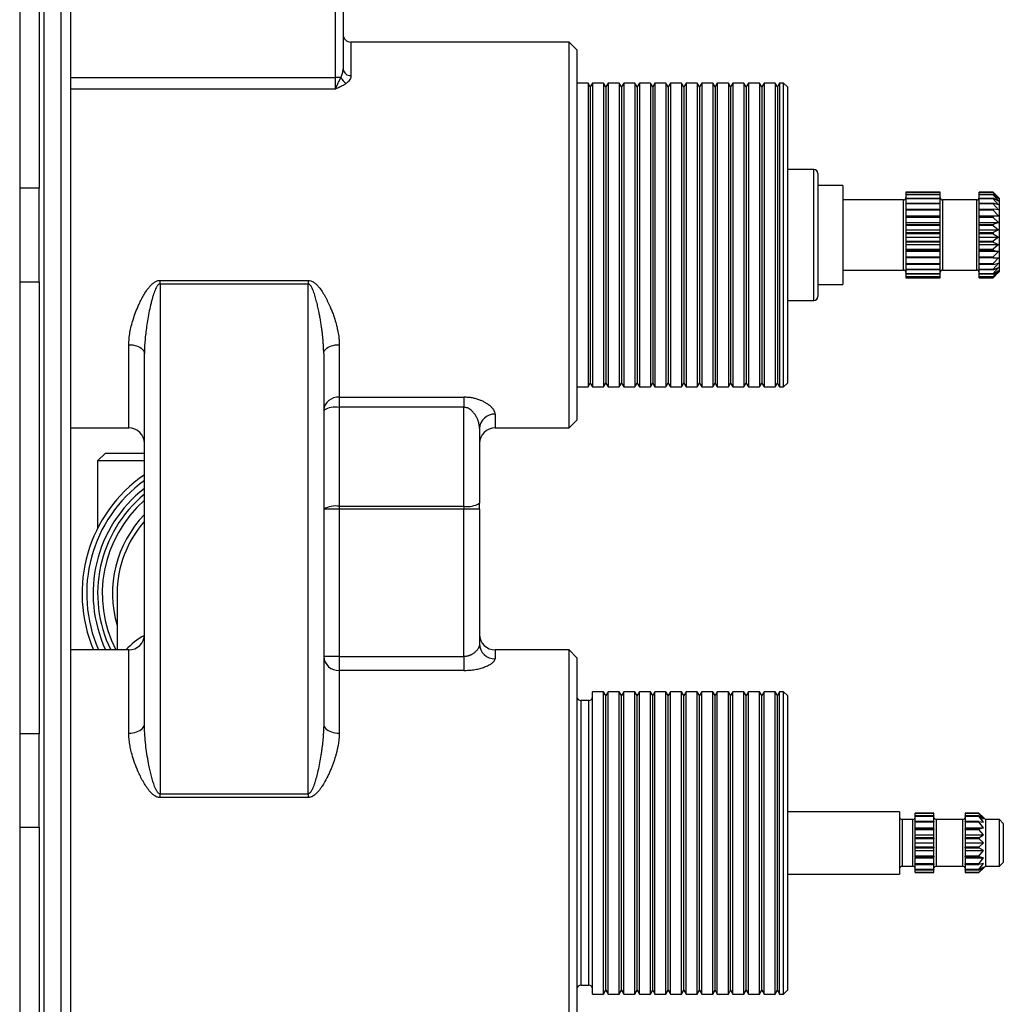
# Model space of a CAD drawing. Extents: x 4 to 555, y -82 to 652.
# Drawn here: x 428 to 554, y 310 to 436 of the extents above; entities that cross this region are included whole.
import ezdxf

# ---------------------------------------------------------------- set-up
doc = ezdxf.new("R2010")
doc.units = 0
doc.header["$LTSCALE"] = 10
doc.layers.get('0').update_dxf_attribs({"color": 2, "linetype": 'CONTINUOUS'})

msp = doc.modelspace()

# ---------------------------------------------------------------- linework, layer by layer
at = {"color": 2, "linetype": 'Continuous', "lineweight": 25}
for p, q in [((431.37, 550.12), (431.37, 266.8)), ((433.62, 266.71), (433.62, 550.21)), ((434.79, 474.83), (434.79, 420.1)), ((428.29, 472.46), (428.29, 414.46)), ((430.79, 472.46), (430.79, 414.46)), ((469.79, 445.64), (469.79, 429.74)), ((468.79, 428.69), (468.79, 444.37)), ((498.79, 433.21), (470.79, 433.21)), ((470.79, 433.21), (470.79, 428.92)), ((499.79, 432.21), (498.79, 433.21)), ((498.79, 383.71), (498.79, 433.21)), ((499.79, 432.21), (499.79, 384.71)), ((434.79, 428.69), (468.79, 428.69)), ((468.79, 427.18), (468.79, 428.69)), ((469.49, 428.69), (468.79, 428.69)), ((468.79, 427.18), (434.79, 427.18)), ((501.21, 427.96), (499.79, 427.96)), ((501.5, 427.46), (501.21, 427.96)), ((501.21, 427.96), (501.21, 388.96)), ((501.79, 427.96), (501.5, 427.46)), ((501.5, 427.46), (501.5, 389.46)), ((503.21, 427.96), (501.79, 427.96)), ((501.79, 427.96), (501.79, 388.96)), ((503.5, 427.46), (503.21, 427.96)), ((503.21, 427.96), (503.21, 388.96)), ((503.79, 427.96), (503.5, 427.46)), ((503.5, 427.46), (503.5, 389.46)), ((505.21, 427.96), (503.79, 427.96)), ((503.79, 427.96), (503.79, 388.96)), ((505.5, 427.46), (505.21, 427.96)), ((505.21, 427.96), (505.21, 388.96)), ((505.79, 427.96), (505.5, 427.46)), ((505.5, 427.46), (505.5, 389.46)), ((507.21, 427.96), (505.79, 427.96)), ((505.79, 427.96), (505.79, 388.96)), ((507.5, 427.46), (507.21, 427.96)), ((507.21, 427.96), (507.21, 388.96)), ((507.79, 427.96), (507.5, 427.46)), ((507.5, 427.46), (507.5, 389.46)), ((509.21, 427.96), (507.79, 427.96)), ((507.79, 427.96), (507.79, 388.96)), ((509.5, 427.46), (509.21, 427.96)), ((509.21, 427.96), (509.21, 388.96)), ((509.79, 427.96), (509.5, 427.46)), ((509.5, 427.46), (509.5, 389.46)), ((511.21, 427.96), (509.79, 427.96)), ((509.79, 427.96), (509.79, 388.96)), ((511.5, 427.46), (511.21, 427.96)), ((511.21, 427.96), (511.21, 388.96)), ((511.79, 427.96), (511.5, 427.46)), ((511.5, 427.46), (511.5, 389.46)), ((513.21, 427.96), (511.79, 427.96)), ((511.79, 427.96), (511.79, 388.96)), ((513.5, 427.46), (513.21, 427.96)), ((513.21, 427.96), (513.21, 388.96)), ((513.79, 427.96), (513.5, 427.46)), ((513.5, 427.46), (513.5, 389.46)), ((515.21, 427.96), (513.79, 427.96)), ((513.79, 427.96), (513.79, 388.96)), ((515.5, 427.46), (515.21, 427.96)), ((515.21, 427.96), (515.21, 388.96)), ((515.79, 427.96), (515.5, 427.46)), ((515.5, 427.46), (515.5, 389.46)), ((517.21, 427.96), (515.79, 427.96)), ((515.79, 427.96), (515.79, 388.96)), ((517.5, 427.46), (517.21, 427.96)), ((517.21, 427.96), (517.21, 388.96)), ((517.79, 427.96), (517.5, 427.46)), ((517.5, 427.46), (517.5, 389.46)), ((519.21, 427.96), (517.79, 427.96)), ((517.79, 427.96), (517.79, 388.96)), ((519.5, 427.46), (519.21, 427.96)), ((519.21, 427.96), (519.21, 388.96)), ((519.79, 427.96), (519.5, 427.46)), ((519.5, 427.46), (519.5, 389.46)), ((521.21, 427.96), (519.79, 427.96)), ((519.79, 427.96), (519.79, 388.96)), ((521.5, 427.46), (521.21, 427.96)), ((521.21, 427.96), (521.21, 388.96)), ((521.79, 427.96), (521.5, 427.46)), ((521.5, 427.46), (521.5, 389.46)), ((523.21, 427.96), (521.79, 427.96)), ((521.79, 427.96), (521.79, 388.96)), ((523.5, 427.46), (523.21, 427.96)), ((523.21, 427.96), (523.21, 388.96)), ((523.79, 427.96), (523.5, 427.46)), ((523.5, 427.46), (523.5, 389.46)), ((525.21, 427.96), (523.79, 427.96)), ((523.79, 427.96), (523.79, 388.96)), ((525.5, 427.46), (525.21, 427.96)), ((525.21, 427.96), (525.21, 388.96)), ((525.79, 427.96), (525.5, 427.46)), ((525.5, 427.46), (525.5, 389.46)), ((526.29, 427.96), (525.79, 427.96)), ((525.79, 427.96), (525.79, 388.96)), ((526.79, 427.46), (526.29, 427.96)), ((526.29, 408.46), (526.29, 427.96)), ((526.79, 427.46), (526.79, 408.46)), ((434.79, 420.1), (434.79, 396.83)), ((530.19, 416.86), (526.79, 416.86)), ((530.19, 400.06), (530.19, 416.86)), ((530.69, 416.36), (530.69, 400.56)), ((430.79, 414.46), (428.29, 414.46)), ((428.29, 414.46), (428.29, 402.46)), ((430.79, 402.46), (430.79, 414.46)), ((533.89, 414.81), (530.69, 414.81)), ((533.89, 414.81), (533.89, 414.42)), ((533.89, 414.42), (533.89, 402.11)), ((546.39, 413.96), (541.99, 413.96)), ((541.99, 413.96), (541.99, 413.91)), ((541.99, 413.91), (546.39, 413.91)), ((541.99, 413.91), (541.99, 413.88)), ((546.39, 413.88), (541.99, 413.88)), ((541.99, 413.88), (541.99, 413.65)), ((541.99, 413.65), (546.39, 413.65)), ((541.99, 413.65), (541.99, 413.6)), ((546.39, 413.6), (541.99, 413.6)), ((541.99, 413.6), (541.99, 413.19)), ((541.99, 413.19), (546.39, 413.19)), ((541.99, 413.19), (541.99, 413.12)), ((546.39, 413.91), (546.39, 413.96)), ((546.39, 413.88), (546.39, 413.91)), ((546.39, 413.65), (546.39, 413.88)), ((546.39, 413.6), (546.39, 413.65)), ((546.39, 413.19), (546.39, 413.6)), ((546.39, 413.12), (546.39, 413.19)), ((553.19, 413.96), (551.39, 413.96)), ((551.39, 413.91), (551.39, 413.96)), ((551.39, 413.91), (553.19, 413.91)), ((551.39, 413.88), (551.39, 413.91)), ((553.19, 413.88), (551.39, 413.88)), ((551.39, 413.65), (551.39, 413.88)), ((551.39, 413.65), (553.19, 413.65)), ((551.39, 413.6), (551.39, 413.65)), ((553.19, 413.6), (551.39, 413.6)), ((551.39, 413.19), (551.39, 413.6)), ((551.39, 413.19), (553.19, 413.19)), ((551.39, 413.12), (551.39, 413.19)), ((553.19, 413.96), (553.86, 413.28)), ((553.19, 413.91), (553.19, 413.88)), ((553.86, 413.28), (553.19, 413.91)), ((553.19, 413.88), (553.86, 413.14)), ((553.19, 413.65), (553.19, 413.6)), ((553.86, 413.14), (553.19, 413.65)), ((553.19, 413.6), (553.86, 412.81)), ((553.19, 413.19), (553.19, 413.12)), ((553.86, 412.81), (553.19, 413.19)), ((553.99, 413.16), (553.42, 413.73)), ((553.99, 403.76), (553.99, 413.16)), ((541.69, 412.96), (533.89, 412.96)), ((541.69, 403.96), (541.69, 412.96)), ((546.39, 413.12), (541.99, 413.12)), ((541.99, 413.12), (541.99, 412.55)), ((541.99, 412.55), (546.39, 412.55)), ((541.99, 412.55), (541.99, 412.46)), ((546.39, 412.46), (541.99, 412.46)), ((541.99, 412.46), (541.99, 411.76)), ((546.39, 412.55), (546.39, 413.12)), ((546.39, 412.46), (546.39, 412.55)), ((546.39, 411.76), (546.39, 412.46)), ((551.09, 412.96), (546.69, 412.96)), ((546.69, 412.96), (546.69, 412.69)), ((546.69, 412.69), (546.69, 403.96)), ((551.09, 412.69), (551.09, 412.96)), ((551.09, 403.96), (551.09, 412.69)), ((553.19, 413.12), (551.39, 413.12)), ((551.39, 412.55), (551.39, 413.12)), ((551.39, 412.55), (553.19, 412.55)), ((551.39, 412.46), (551.39, 412.55)), ((553.19, 412.46), (551.39, 412.46)), ((551.39, 411.76), (551.39, 412.46)), ((553.19, 413.12), (553.86, 412.32)), ((553.19, 412.55), (553.19, 412.46)), ((553.86, 412.32), (553.19, 412.55)), ((553.19, 412.46), (553.86, 411.67)), ((541.99, 411.76), (546.39, 411.76)), ((541.99, 411.76), (541.99, 411.64)), ((546.39, 411.64), (541.99, 411.64)), ((541.99, 411.64), (541.99, 410.91)), ((541.99, 410.91), (546.39, 410.91)), ((541.99, 410.91), (541.99, 410.84)), ((541.99, 410.84), (546.39, 410.84)), ((541.99, 410.84), (541.99, 410.7)), ((546.39, 410.7), (541.99, 410.7)), ((541.99, 410.7), (541.99, 410.05)), ((546.39, 411.64), (546.39, 411.76)), ((546.39, 410.91), (546.39, 411.64)), ((546.39, 410.84), (546.39, 410.91)), ((546.39, 410.7), (546.39, 410.84)), ((546.39, 410.05), (546.39, 410.7)), ((551.39, 411.76), (553.19, 411.76)), ((551.39, 411.64), (551.39, 411.76)), ((553.19, 411.64), (551.39, 411.64)), ((551.39, 410.91), (551.39, 411.64)), ((551.39, 410.91), (553.86, 410.91)), ((551.39, 410.84), (551.39, 410.91)), ((551.39, 410.84), (553.19, 410.84)), ((551.39, 410.7), (551.39, 410.84)), ((553.19, 410.7), (551.39, 410.7)), ((551.39, 410.05), (551.39, 410.7)), ((553.19, 411.76), (553.19, 411.64)), ((553.86, 411.67), (553.19, 411.76)), ((553.19, 411.64), (553.86, 410.91)), ((553.86, 410.91), (553.19, 410.84)), ((553.19, 410.84), (553.19, 410.7)), ((553.19, 410.7), (553.86, 410.05)), ((541.99, 410.05), (546.39, 410.05)), ((541.99, 410.05), (541.99, 409.82)), ((541.99, 409.82), (546.39, 409.82)), ((541.99, 409.82), (541.99, 409.68)), ((546.39, 409.68), (541.99, 409.68)), ((541.99, 409.68), (541.99, 409.13)), ((546.39, 409.82), (546.39, 410.05)), ((546.39, 409.68), (546.39, 409.82)), ((546.39, 409.13), (546.39, 409.68)), ((551.39, 410.05), (553.86, 410.05)), ((551.39, 409.82), (551.39, 410.05)), ((551.39, 409.82), (553.19, 409.82)), ((551.39, 409.68), (551.39, 409.82)), ((553.19, 409.68), (551.39, 409.68)), ((551.39, 409.13), (551.39, 409.68)), ((553.86, 410.05), (553.19, 409.82)), ((553.19, 409.82), (553.19, 409.68)), ((553.19, 409.68), (553.86, 409.13)), ((526.29, 388.96), (526.29, 408.46)), ((526.79, 408.46), (526.79, 389.46)), ((541.99, 409.13), (546.39, 409.13)), ((541.99, 409.13), (541.99, 408.76)), ((541.99, 408.76), (546.39, 408.76)), ((541.99, 408.76), (541.99, 408.61)), ((546.39, 408.61), (541.99, 408.61)), ((541.99, 408.61), (541.99, 408.18)), ((541.99, 408.18), (546.39, 408.18)), ((541.99, 408.18), (541.99, 407.68)), ((546.39, 408.76), (546.39, 409.13)), ((546.39, 408.61), (546.39, 408.76)), ((546.39, 408.18), (546.39, 408.61)), ((546.39, 407.68), (546.39, 408.18)), ((551.39, 409.13), (553.86, 409.13)), ((551.39, 408.76), (551.39, 409.13)), ((551.39, 408.76), (553.19, 408.76)), ((551.39, 408.61), (551.39, 408.76)), ((553.19, 408.61), (551.39, 408.61)), ((551.39, 408.18), (551.39, 408.61)), ((551.39, 408.18), (553.86, 408.18)), ((551.39, 407.68), (551.39, 408.18)), ((553.86, 409.13), (553.19, 408.76)), ((553.19, 408.76), (553.19, 408.61)), ((553.19, 408.61), (553.86, 408.18)), ((553.86, 408.18), (553.19, 407.68)), ((541.99, 407.68), (546.39, 407.68)), ((541.99, 407.68), (541.99, 407.54)), ((546.39, 407.54), (541.99, 407.54)), ((541.99, 407.54), (541.99, 407.25)), ((541.99, 407.25), (546.39, 407.25)), ((541.99, 407.25), (541.99, 406.63)), ((546.39, 407.54), (546.39, 407.68)), ((546.39, 407.25), (546.39, 407.54)), ((546.39, 406.63), (546.39, 407.25)), ((551.39, 407.68), (553.19, 407.68)), ((551.39, 407.54), (551.39, 407.68)), ((553.19, 407.54), (551.39, 407.54)), ((551.39, 407.25), (551.39, 407.54)), ((551.39, 407.25), (553.86, 407.25)), ((551.39, 406.63), (551.39, 407.25)), ((553.19, 407.68), (553.19, 407.54)), ((553.19, 407.54), (553.86, 407.25)), ((553.86, 407.25), (553.19, 406.63)), ((541.99, 406.63), (546.39, 406.63)), ((541.99, 406.63), (541.99, 406.5)), ((546.39, 406.5), (541.99, 406.5)), ((541.99, 406.5), (541.99, 406.36)), ((546.39, 406.36), (541.99, 406.36)), ((541.99, 406.36), (541.99, 405.66)), ((541.99, 405.66), (546.39, 405.66)), ((541.99, 405.66), (541.99, 405.53)), ((546.39, 406.5), (546.39, 406.63)), ((546.39, 406.36), (546.39, 406.5)), ((546.39, 405.66), (546.39, 406.36)), ((546.39, 405.53), (546.39, 405.66)), ((551.39, 406.63), (553.19, 406.63)), ((551.39, 406.5), (551.39, 406.63)), ((553.19, 406.5), (551.39, 406.5)), ((551.39, 406.36), (551.39, 406.5)), ((553.86, 406.36), (551.39, 406.36)), ((551.39, 405.66), (551.39, 406.36)), ((551.39, 405.66), (553.19, 405.66)), ((551.39, 405.53), (551.39, 405.66)), ((553.19, 406.63), (553.19, 406.5)), ((553.19, 406.5), (553.86, 406.36)), ((553.86, 406.36), (553.19, 405.66)), ((553.19, 405.66), (553.19, 405.53)), ((546.39, 405.53), (541.99, 405.53)), ((541.99, 405.53), (541.99, 404.79)), ((541.99, 404.79), (546.39, 404.79)), ((541.99, 404.79), (541.99, 404.68)), ((546.39, 404.68), (541.99, 404.68)), ((541.99, 404.68), (541.99, 404.06)), ((546.39, 404.79), (546.39, 405.53)), ((546.39, 404.68), (546.39, 404.79)), ((546.39, 404.06), (546.39, 404.68)), ((553.19, 405.53), (551.39, 405.53)), ((551.39, 404.79), (551.39, 405.53)), ((551.39, 404.79), (553.19, 404.79)), ((551.39, 404.68), (551.39, 404.79)), ((553.19, 404.68), (551.39, 404.68)), ((551.39, 404.06), (551.39, 404.68)), ((553.86, 405.55), (553.19, 404.79)), ((553.19, 405.53), (553.86, 405.55)), ((553.86, 404.86), (553.19, 404.06)), ((553.19, 404.68), (553.86, 404.86)), ((553.19, 404.79), (553.19, 404.68)), ((533.89, 403.96), (541.69, 403.96)), ((541.99, 404.06), (546.39, 404.06)), ((541.99, 404.06), (541.99, 403.97)), ((546.39, 403.97), (541.99, 403.97)), ((541.99, 403.97), (541.99, 403.5)), ((541.99, 403.5), (546.39, 403.5)), ((541.99, 403.5), (541.99, 403.44)), ((546.39, 403.44), (541.99, 403.44)), ((541.99, 403.44), (541.99, 403.13)), ((541.99, 403.13), (546.39, 403.13)), ((541.99, 403.13), (541.99, 403.1)), ((546.39, 403.1), (541.99, 403.1)), ((541.99, 403.1), (541.99, 402.97)), ((546.39, 403.97), (546.39, 404.06)), ((546.39, 403.5), (546.39, 403.97)), ((546.39, 403.44), (546.39, 403.5)), ((546.39, 403.13), (546.39, 403.44)), ((546.39, 403.1), (546.39, 403.13)), ((546.39, 402.97), (546.39, 403.1)), ((546.69, 403.96), (551.09, 403.96)), ((551.39, 404.06), (553.19, 404.06)), ((551.39, 403.97), (551.39, 404.06)), ((553.19, 403.97), (551.39, 403.97)), ((551.39, 403.5), (551.39, 403.97)), ((551.39, 403.5), (553.19, 403.5)), ((551.39, 403.44), (551.39, 403.5)), ((553.19, 403.44), (551.39, 403.44)), ((551.39, 403.13), (551.39, 403.44)), ((551.39, 403.13), (553.19, 403.13)), ((551.39, 403.1), (551.39, 403.13)), ((553.19, 403.1), (551.39, 403.1)), ((551.39, 402.97), (551.39, 403.1)), ((553.86, 404.3), (553.19, 403.5)), ((553.19, 403.97), (553.86, 404.3)), ((553.19, 404.06), (553.19, 403.97)), ((553.86, 403.9), (553.19, 403.13)), ((553.19, 403.44), (553.86, 403.9)), ((553.86, 403.68), (553.19, 402.97)), ((553.19, 403.1), (553.86, 403.68)), ((553.19, 403.5), (553.19, 403.44)), ((553.19, 402.97), (553.42, 403.2)), ((553.19, 403.13), (553.19, 403.1)), ((553.42, 403.2), (553.99, 403.76)), ((428.29, 402.46), (430.79, 402.46)), ((428.29, 402.46), (428.29, 344.46)), ((430.79, 402.46), (430.79, 344.46)), ((446.29, 402.64), (465.29, 402.64)), ((446.29, 402.17), (446.29, 402.64)), ((465.29, 402.17), (446.29, 402.17)), ((446.29, 402.17), (446.29, 336.75)), ((465.29, 402.64), (465.29, 402.17)), ((465.29, 336.75), (465.29, 402.17)), ((530.69, 402.11), (533.89, 402.11)), ((541.99, 402.97), (546.39, 402.97)), ((546.39, 402.97), (541.99, 402.97)), ((541.99, 402.97), (541.99, 402.97)), ((546.39, 402.97), (546.39, 402.97)), ((551.39, 402.97), (553.19, 402.97)), ((553.19, 402.97), (551.39, 402.97)), ((551.39, 402.97), (551.39, 402.97)), ((553.19, 402.97), (553.19, 402.97)), ((526.79, 400.06), (530.19, 400.06)), ((434.79, 396.83), (434.79, 342.1)), ((442.29, 383.71), (442.29, 394.38)), ((469.29, 394.38), (469.29, 387.65)), ((444.29, 345.68), (444.29, 393.25)), ((467.29, 393.25), (467.29, 345.68)), ((501.21, 388.96), (501.5, 389.46)), ((501.5, 389.46), (501.79, 388.96)), ((503.21, 388.96), (503.5, 389.46)), ((503.5, 389.46), (503.79, 388.96)), ((505.21, 388.96), (505.5, 389.46)), ((505.5, 389.46), (505.79, 388.96)), ((507.21, 388.96), (507.5, 389.46)), ((507.5, 389.46), (507.79, 388.96)), ((509.21, 388.96), (509.5, 389.46)), ((509.5, 389.46), (509.79, 388.96)), ((511.21, 388.96), (511.5, 389.46)), ((511.5, 389.46), (511.79, 388.96)), ((513.21, 388.96), (513.5, 389.46)), ((513.5, 389.46), (513.79, 388.96)), ((515.21, 388.96), (515.5, 389.46)), ((515.5, 389.46), (515.79, 388.96)), ((517.21, 388.96), (517.5, 389.46)), ((517.5, 389.46), (517.79, 388.96)), ((519.21, 388.96), (519.5, 389.46)), ((519.5, 389.46), (519.79, 388.96)), ((521.21, 388.96), (521.5, 389.46)), ((521.5, 389.46), (521.79, 388.96)), ((523.21, 388.96), (523.5, 389.46)), ((523.5, 389.46), (523.79, 388.96)), ((525.21, 388.96), (525.5, 389.46)), ((525.5, 389.46), (525.79, 388.96)), ((526.29, 388.96), (526.79, 389.46)), ((499.79, 388.96), (501.21, 388.96)), ((501.79, 388.96), (503.21, 388.96)), ((503.79, 388.96), (505.21, 388.96)), ((505.79, 388.96), (507.21, 388.96)), ((507.79, 388.96), (509.21, 388.96)), ((509.79, 388.96), (511.21, 388.96)), ((511.79, 388.96), (513.21, 388.96)), ((513.79, 388.96), (515.21, 388.96)), ((515.79, 388.96), (517.21, 388.96)), ((517.79, 388.96), (519.21, 388.96)), ((519.79, 388.96), (521.21, 388.96)), ((521.79, 388.96), (523.21, 388.96)), ((523.79, 388.96), (525.21, 388.96)), ((525.79, 388.96), (526.29, 388.96)), ((469.29, 387.65), (485.29, 387.65)), ((469.29, 387.65), (469.29, 386.35)), ((485.29, 387.65), (485.29, 386.35)), ((469.29, 386.35), (469.29, 373.65)), ((485.29, 386.35), (469.29, 386.35)), ((485.29, 373.65), (485.29, 386.35)), ((489.29, 385.49), (489.29, 383.71)), ((498.79, 383.71), (499.79, 384.71)), ((434.79, 383.71), (442.29, 383.71)), ((487.29, 383.63), (487.29, 374.03)), ((489.29, 383.71), (498.79, 383.71)), ((439.29, 380.46), (438.29, 379.46)), ((439.29, 380.46), (444.29, 380.46)), ((438.29, 379.46), (438.29, 370.83)), ((444.29, 379.46), (438.29, 379.46)), ((487.29, 373.27), (487.29, 374.03)), ((469.29, 373.27), (467.29, 373.27)), ((469.29, 373.65), (485.29, 373.65)), ((469.29, 373.65), (469.29, 373.27)), ((469.29, 373.27), (469.29, 354.37)), ((485.29, 373.27), (469.29, 373.27)), ((485.29, 373.65), (485.29, 373.27)), ((487.29, 373.27), (485.29, 373.27)), ((485.29, 354.37), (485.29, 373.27)), ((487.29, 373.27), (487.29, 355.99)), ((440.79, 362.46), (440.79, 355.21)), ((442.29, 355.21), (434.79, 355.21)), ((442.29, 344.54), (442.29, 355.21)), ((498.79, 355.21), (489.29, 355.21)), ((489.29, 355.21), (489.29, 354.08)), ((499.79, 354.21), (498.79, 355.21)), ((498.79, 305.71), (498.79, 355.21)), ((469.29, 354.37), (467.29, 354.37)), ((469.29, 354.37), (469.29, 352.58)), ((469.29, 354.37), (485.29, 354.37)), ((485.29, 354.37), (485.29, 352.58)), ((499.79, 354.21), (499.79, 306.71)), ((469.29, 352.58), (469.29, 344.54)), ((485.29, 352.58), (469.29, 352.58)), ((503.21, 349.86), (501.79, 349.86)), ((501.79, 311.06), (501.79, 349.86)), ((503.5, 349.36), (503.21, 349.86)), ((503.21, 311.06), (503.21, 349.86)), ((503.79, 349.86), (503.5, 349.36)), ((503.5, 311.56), (503.5, 349.36)), ((505.21, 349.86), (503.79, 349.86)), ((503.79, 311.06), (503.79, 349.86)), ((505.5, 349.36), (505.21, 349.86)), ((505.21, 311.06), (505.21, 349.86)), ((505.79, 349.86), (505.5, 349.36)), ((505.5, 311.56), (505.5, 349.36)), ((507.21, 349.86), (505.79, 349.86)), ((505.79, 311.06), (505.79, 349.86)), ((507.5, 349.36), (507.21, 349.86)), ((507.21, 311.06), (507.21, 349.86)), ((507.79, 349.86), (507.5, 349.36)), ((507.5, 311.56), (507.5, 349.36)), ((509.21, 349.86), (507.79, 349.86)), ((507.79, 311.06), (507.79, 349.86)), ((509.5, 349.36), (509.21, 349.86)), ((509.21, 311.06), (509.21, 349.86)), ((509.79, 349.86), (509.5, 349.36)), ((509.5, 311.56), (509.5, 349.36)), ((511.21, 349.86), (509.79, 349.86)), ((509.79, 311.06), (509.79, 349.86)), ((511.5, 349.36), (511.21, 349.86)), ((511.21, 311.06), (511.21, 349.86)), ((511.79, 349.86), (511.5, 349.36)), ((511.5, 311.56), (511.5, 349.36)), ((513.21, 349.86), (511.79, 349.86)), ((511.79, 311.06), (511.79, 349.86)), ((513.5, 349.36), (513.21, 349.86)), ((513.21, 311.06), (513.21, 349.86)), ((513.79, 349.86), (513.5, 349.36)), ((513.5, 311.56), (513.5, 349.36)), ((515.21, 349.86), (513.79, 349.86)), ((513.79, 311.06), (513.79, 349.86)), ((515.5, 349.36), (515.21, 349.86)), ((515.21, 311.06), (515.21, 349.86)), ((515.79, 349.86), (515.5, 349.36)), ((515.5, 311.56), (515.5, 349.36)), ((517.21, 349.86), (515.79, 349.86)), ((515.79, 311.06), (515.79, 349.86)), ((517.5, 349.36), (517.21, 349.86)), ((517.21, 311.06), (517.21, 349.86)), ((517.79, 349.86), (517.5, 349.36)), ((517.5, 311.56), (517.5, 349.36)), ((519.21, 349.86), (517.79, 349.86)), ((517.79, 311.06), (517.79, 349.86)), ((519.5, 349.36), (519.21, 349.86)), ((519.21, 311.06), (519.21, 349.86)), ((519.79, 349.86), (519.5, 349.36)), ((519.5, 311.56), (519.5, 349.36)), ((521.21, 349.86), (519.79, 349.86)), ((519.79, 311.06), (519.79, 349.86)), ((521.5, 349.36), (521.21, 349.86)), ((521.21, 311.06), (521.21, 349.86)), ((521.79, 349.86), (521.5, 349.36)), ((521.5, 311.56), (521.5, 349.36)), ((523.21, 349.86), (521.79, 349.86)), ((521.79, 311.06), (521.79, 349.86)), ((523.5, 349.36), (523.21, 349.86)), ((523.21, 311.06), (523.21, 349.86)), ((523.79, 349.86), (523.5, 349.36)), ((523.5, 311.56), (523.5, 349.36)), ((525.21, 349.86), (523.79, 349.86)), ((523.79, 311.06), (523.79, 349.86)), ((525.5, 349.36), (525.21, 349.86)), ((525.21, 311.06), (525.21, 349.86)), ((525.79, 349.86), (525.5, 349.36)), ((525.5, 311.56), (525.5, 349.36)), ((526.29, 349.86), (525.79, 349.86)), ((525.79, 311.06), (525.79, 349.86)), ((526.79, 349.36), (526.29, 349.86)), ((526.29, 338.9), (526.29, 349.86)), ((526.79, 349.36), (526.79, 338.68)), ((501.29, 348.71), (500.29, 348.71)), ((500.29, 348.71), (500.29, 338.4)), ((501.29, 312.21), (501.29, 348.71)), ((430.79, 344.46), (428.29, 344.46)), ((428.29, 344.46), (428.29, 332.46)), ((430.79, 332.46), (430.79, 344.46)), ((434.79, 342.1), (434.79, 318.83)), ((526.29, 311.06), (526.29, 338.9)), ((526.79, 338.68), (526.79, 311.56)), ((500.29, 338.4), (500.29, 312.21)), ((446.29, 336.28), (446.29, 336.75)), ((446.29, 336.75), (465.29, 336.75)), ((465.29, 336.28), (446.29, 336.28)), ((465.29, 336.75), (465.29, 336.28)), ((541.19, 334.46), (526.79, 334.46)), ((541.19, 334.46), (541.19, 326.46)), ((545.59, 334.27), (543.19, 334.27)), ((543.19, 334.26), (543.19, 334.27)), ((543.19, 333.92), (543.19, 334.26)), ((543.19, 334.26), (545.59, 334.26)), ((545.59, 333.92), (543.19, 333.92)), ((543.19, 333.87), (543.19, 333.92)), ((543.19, 333.22), (543.19, 333.87)), ((543.19, 333.87), (545.59, 333.87)), ((545.59, 334.27), (545.59, 334.26)), ((545.59, 333.92), (545.59, 334.26)), ((545.59, 333.92), (545.59, 333.87)), ((545.59, 333.22), (545.59, 333.87)), ((551.34, 334.27), (549.59, 334.27)), ((549.59, 334.26), (549.59, 334.27)), ((549.59, 334.26), (549.59, 333.92)), ((549.59, 334.26), (551.34, 334.26)), ((551.34, 333.92), (549.59, 333.92)), ((549.59, 333.87), (549.59, 333.92)), ((549.59, 333.87), (549.59, 333.22)), ((549.59, 333.87), (551.34, 333.87)), ((551.34, 334.27), (551.34, 334.26)), ((551.34, 334.27), (551.93, 333.72)), ((551.93, 333.56), (551.34, 334.26)), ((551.34, 333.92), (551.34, 333.87)), ((551.34, 333.92), (551.93, 333.56)), ((551.93, 333.1), (551.34, 333.87)), ((552.19, 333.46), (551.93, 333.72)), ((428.29, 332.46), (430.79, 332.46)), ((428.29, 332.46), (428.29, 264.49)), ((430.79, 332.46), (430.79, 264.49)), ((542.89, 333.46), (541.49, 333.46)), ((541.49, 333.46), (541.49, 327.46)), ((542.89, 327.46), (542.89, 333.46)), ((543.19, 333.16), (543.18, 333.1)), ((543.19, 332.44), (543.18, 332.38)), ((543.18, 332.38), (543.19, 332.37)), ((543.18, 332.38), (545.59, 332.38)), ((543.19, 333.15), (543.19, 333.22)), ((545.59, 333.22), (543.19, 333.22)), ((543.19, 332.44), (543.19, 333.15)), ((543.19, 333.15), (545.59, 333.15)), ((543.19, 332.26), (543.19, 332.37)), ((545.59, 333.22), (545.59, 333.15)), ((545.59, 333.1), (545.59, 333.16)), ((545.59, 332.44), (545.59, 333.15)), ((545.59, 332.38), (545.59, 332.44)), ((545.59, 332.37), (545.59, 332.38)), ((545.59, 332.26), (545.59, 332.37)), ((549.29, 333.46), (545.89, 333.46)), ((545.89, 333.46), (545.89, 327.46)), ((549.29, 327.46), (549.29, 333.46)), ((549.59, 333.16), (549.58, 333.1)), ((549.59, 332.44), (549.58, 332.38)), ((549.58, 332.38), (549.59, 332.37)), ((549.58, 332.38), (551.93, 332.38)), ((551.34, 333.22), (549.59, 333.22)), ((549.59, 333.15), (549.59, 333.22)), ((549.59, 333.15), (549.59, 332.44)), ((549.59, 333.15), (551.34, 333.15)), ((549.59, 332.37), (549.59, 332.26)), ((551.34, 333.22), (551.34, 333.15)), ((551.34, 333.22), (551.93, 333.1)), ((551.93, 332.38), (551.34, 333.15)), ((551.34, 332.26), (551.93, 332.38)), ((553.99, 333.46), (552.19, 333.46)), ((552.19, 333.46), (552.19, 327.46)), ((554.49, 332.96), (553.99, 333.46)), ((553.99, 327.46), (553.99, 333.46)), ((554.49, 332.96), (554.49, 327.96)), ((543.19, 331.52), (543.18, 331.47)), ((543.18, 331.47), (543.19, 331.45)), ((543.18, 331.47), (545.59, 331.47)), ((543.19, 332.16), (543.19, 332.26)), ((545.59, 332.26), (543.19, 332.26)), ((543.19, 331.52), (543.19, 332.16)), ((543.19, 332.16), (545.59, 332.16)), ((543.19, 331.12), (543.19, 331.45)), ((543.19, 331.01), (543.19, 331.12)), ((545.59, 331.12), (543.19, 331.12)), ((545.59, 332.26), (545.59, 332.16)), ((545.59, 331.52), (545.59, 332.16)), ((545.59, 331.47), (545.59, 331.52)), ((545.59, 331.45), (545.59, 331.47)), ((545.59, 331.12), (545.59, 331.45)), ((545.59, 331.12), (545.59, 331.01)), ((549.59, 331.52), (549.58, 331.47)), ((549.58, 331.47), (549.59, 331.45)), ((549.58, 331.47), (551.93, 331.47)), ((551.34, 332.26), (549.59, 332.26)), ((549.59, 332.16), (549.59, 332.26)), ((549.59, 332.16), (549.59, 331.52)), ((549.59, 332.16), (551.34, 332.16)), ((549.59, 331.45), (549.59, 331.12)), ((551.34, 331.12), (549.59, 331.12)), ((549.59, 331.01), (549.59, 331.12)), ((551.34, 332.26), (551.34, 332.16)), ((551.93, 331.47), (551.34, 332.16)), ((551.34, 331.12), (551.93, 331.47)), ((551.34, 331.12), (551.34, 331.01)), ((543.19, 330.5), (543.18, 330.46)), ((543.18, 330.46), (543.19, 330.42)), ((543.18, 330.46), (545.59, 330.46)), ((543.19, 330.5), (543.19, 331.01)), ((543.19, 331.01), (545.59, 331.01)), ((543.19, 329.91), (543.19, 330.42)), ((543.19, 329.81), (543.19, 329.91)), ((545.59, 329.91), (543.19, 329.91)), ((543.19, 329.81), (545.59, 329.81)), ((543.19, 329.48), (543.19, 329.81)), ((545.59, 330.5), (545.59, 331.01)), ((545.59, 330.46), (545.59, 330.5)), ((545.59, 330.42), (545.59, 330.46)), ((545.59, 329.91), (545.59, 330.42)), ((545.59, 329.91), (545.59, 329.81)), ((545.59, 329.48), (545.59, 329.81)), ((549.59, 330.5), (549.58, 330.46)), ((549.58, 330.46), (549.59, 330.42)), ((549.58, 330.46), (551.93, 330.46)), ((549.59, 331.01), (549.59, 330.5)), ((549.59, 331.01), (551.34, 331.01)), ((549.59, 330.42), (549.59, 329.91)), ((551.34, 329.91), (549.59, 329.91)), ((549.59, 329.81), (549.59, 329.91)), ((549.59, 329.81), (551.34, 329.81)), ((549.59, 329.81), (549.59, 329.48)), ((551.93, 330.46), (551.34, 331.01)), ((551.34, 329.91), (551.93, 330.46)), ((551.34, 329.91), (551.34, 329.81)), ((551.93, 329.46), (551.34, 329.81)), ((543.19, 329.48), (543.18, 329.46)), ((543.18, 329.46), (545.59, 329.46)), ((543.18, 329.46), (543.19, 329.41)), ((543.19, 328.56), (543.18, 328.55)), ((543.18, 328.55), (545.59, 328.55)), ((543.18, 328.55), (543.19, 328.49)), ((543.19, 328.76), (543.19, 329.41)), ((543.19, 328.67), (543.19, 328.76)), ((545.59, 328.76), (543.19, 328.76)), ((543.19, 328.67), (545.59, 328.67)), ((543.19, 328.56), (543.19, 328.67)), ((545.59, 329.46), (545.59, 329.48)), ((545.59, 329.41), (545.59, 329.46)), ((545.59, 328.76), (545.59, 329.41)), ((545.59, 328.76), (545.59, 328.67)), ((545.59, 328.56), (545.59, 328.67)), ((545.59, 328.55), (545.59, 328.56)), ((545.59, 328.49), (545.59, 328.55)), ((549.59, 329.48), (549.58, 329.46)), ((549.58, 329.46), (551.93, 329.46)), ((549.58, 329.46), (549.59, 329.41)), ((549.59, 328.56), (549.58, 328.55)), ((549.58, 328.55), (551.93, 328.55)), ((549.58, 328.55), (549.59, 328.49)), ((549.59, 329.41), (549.59, 328.76)), ((551.34, 328.76), (549.59, 328.76)), ((549.59, 328.67), (549.59, 328.76)), ((549.59, 328.67), (551.34, 328.67)), ((549.59, 328.67), (549.59, 328.56)), ((551.34, 328.76), (551.93, 329.46)), ((551.34, 328.76), (551.34, 328.67)), ((551.93, 328.55), (551.34, 328.67)), ((551.34, 327.78), (551.93, 328.55)), ((541.49, 327.46), (542.89, 327.46)), ((543.18, 327.83), (543.19, 327.77)), ((543.19, 327.78), (543.19, 328.49)), ((545.59, 327.78), (543.19, 327.78)), ((543.19, 327.7), (543.19, 327.78)), ((543.19, 327.7), (545.59, 327.7)), ((543.19, 327.06), (543.19, 327.7)), ((545.59, 327.78), (545.59, 328.49)), ((545.59, 327.77), (545.59, 327.83)), ((545.59, 327.78), (545.59, 327.7)), ((545.59, 327.06), (545.59, 327.7)), ((545.89, 327.46), (549.29, 327.46)), ((549.58, 327.83), (549.59, 327.77)), ((549.59, 328.49), (549.59, 327.78)), ((551.34, 327.78), (549.59, 327.78)), ((549.59, 327.7), (549.59, 327.78)), ((549.59, 327.7), (551.34, 327.7)), ((549.59, 327.7), (549.59, 327.06)), ((551.34, 327.06), (551.93, 327.83)), ((551.93, 327.83), (551.34, 327.7)), ((551.34, 327.78), (551.34, 327.7)), ((551.34, 326.67), (551.93, 327.36)), ((551.93, 327.36), (551.34, 327.01)), ((551.93, 327.2), (552.19, 327.46)), ((552.19, 327.46), (553.99, 327.46)), ((553.99, 327.46), (554.49, 327.96)), ((526.79, 326.46), (541.19, 326.46)), ((545.59, 327.06), (543.19, 327.06)), ((543.19, 327.01), (543.19, 327.06)), ((543.19, 327.01), (545.59, 327.01)), ((543.19, 326.67), (543.19, 327.01)), ((545.59, 326.67), (543.19, 326.67)), ((543.19, 326.65), (543.19, 326.67)), ((543.19, 326.65), (545.59, 326.65)), ((545.59, 327.06), (545.59, 327.01)), ((545.59, 326.67), (545.59, 327.01)), ((545.59, 326.67), (545.59, 326.65)), ((551.34, 327.06), (549.59, 327.06)), ((549.59, 327.01), (549.59, 327.06)), ((549.59, 327.01), (551.34, 327.01)), ((549.59, 327.01), (549.59, 326.67)), ((551.34, 326.67), (549.59, 326.67)), ((549.59, 326.65), (549.59, 326.67)), ((549.59, 326.65), (551.34, 326.65)), ((551.93, 327.2), (551.34, 326.65)), ((551.34, 327.06), (551.34, 327.01)), ((551.34, 326.67), (551.34, 326.65)), ((434.79, 318.83), (434.79, 265.4)), ((500.29, 312.21), (501.29, 312.21)), ((501.79, 311.06), (503.21, 311.06)), ((503.21, 311.06), (503.5, 311.56)), ((503.5, 311.56), (503.79, 311.06)), ((503.79, 311.06), (505.21, 311.06)), ((505.21, 311.06), (505.5, 311.56)), ((505.5, 311.56), (505.79, 311.06)), ((505.79, 311.06), (507.21, 311.06)), ((507.21, 311.06), (507.5, 311.56)), ((507.5, 311.56), (507.79, 311.06)), ((507.79, 311.06), (509.21, 311.06)), ((509.21, 311.06), (509.5, 311.56)), ((509.5, 311.56), (509.79, 311.06)), ((509.79, 311.06), (511.21, 311.06)), ((511.21, 311.06), (511.5, 311.56)), ((511.5, 311.56), (511.79, 311.06)), ((511.79, 311.06), (513.21, 311.06)), ((513.21, 311.06), (513.5, 311.56)), ((513.5, 311.56), (513.79, 311.06)), ((513.79, 311.06), (515.21, 311.06)), ((515.21, 311.06), (515.5, 311.56)), ((515.5, 311.56), (515.79, 311.06)), ((515.79, 311.06), (517.21, 311.06)), ((517.21, 311.06), (517.5, 311.56)), ((517.5, 311.56), (517.79, 311.06)), ((517.79, 311.06), (519.21, 311.06)), ((519.21, 311.06), (519.5, 311.56)), ((519.5, 311.56), (519.79, 311.06)), ((519.79, 311.06), (521.21, 311.06)), ((521.21, 311.06), (521.5, 311.56)), ((521.5, 311.56), (521.79, 311.06)), ((521.79, 311.06), (523.21, 311.06)), ((523.21, 311.06), (523.5, 311.56)), ((523.5, 311.56), (523.79, 311.06)), ((523.79, 311.06), (525.21, 311.06)), ((525.21, 311.06), (525.5, 311.56)), ((525.5, 311.56), (525.79, 311.06)), ((525.79, 311.06), (526.29, 311.06)), ((526.29, 311.06), (526.79, 311.56))]:
    msp.add_line(p, q, dxfattribs=at)
at = {"color": 2, "linetype": 'Continuous', "lineweight": 25, "flags": 128}
for points in [[(442.29, 394.38), (442.55, 394.37), (442.8, 394.35), (443.05, 394.3), (443.29, 394.23), (443.5, 394.15), (443.7, 394.05), (443.87, 393.94), (444.02, 393.82), (444.13, 393.68), (444.22, 393.54), (444.27, 393.39), (444.29, 393.25)], [(467.29, 393.25), (467.3, 393.39), (467.36, 393.54), (467.44, 393.68), (467.56, 393.82), (467.7, 393.94), (467.87, 394.05), (468.07, 394.15), (468.29, 394.23), (468.52, 394.3), (468.77, 394.35), (469.03, 394.37), (469.29, 394.38)], [(442.29, 344.54), (442.55, 344.55), (442.8, 344.58), (443.05, 344.63), (443.29, 344.7), (443.5, 344.78), (443.7, 344.88), (443.87, 344.99), (444.02, 345.11), (444.13, 345.25), (444.22, 345.39), (444.27, 345.53), (444.29, 345.68)], [(467.29, 345.68), (467.3, 345.53), (467.36, 345.39), (467.44, 345.25), (467.56, 345.11), (467.7, 344.99), (467.87, 344.88), (468.07, 344.78), (468.29, 344.7), (468.52, 344.63), (468.77, 344.58), (469.03, 344.55), (469.29, 344.54)]]:
    msp.add_lwpolyline(points, dxfattribs=at)
at = {"color": 2, "linetype": 'Continuous', "lineweight": 25}
for centre, radius, start, end in [((470.79, 434.21), 1, 180, 270), ((470.71, 429.84), 0.926, 185.9479, 274.9125), ((470.91, 429.25), 1.52, 201.4909, 241.8555), ((530.19, 416.36), 0.5, 0, 90), ((541.69, 413.26), 0.3, 270, 0), ((546.69, 413.26), 0.3, 180, 270), ((551.09, 413.26), 0.3, 270, 0), ((541.69, 403.66), 0.3, 0, 90), ((546.69, 403.66), 0.3, 90, 180), ((551.09, 403.66), 0.3, 0, 90), ((530.19, 400.56), 0.5, 270, 0), ((469.14, 385.79), 1.86, 85.492, 174.6376), ((468.81, 383.44), 2.94, 80.5786, 121.0575), ((489.22, 383.55), 1.93, 87.9519, 177.7938), ((442.29, 381.71), 2, 0, 90), ((489.29, 381.71), 2, 90, 180), ((454.79, 362.46), 18.5, 124.5808, 203.0723), ((454.79, 362.46), 17.91, 125.8826, 203.8727), ((454.79, 362.46), 17.09, 127.9189, 205.1082), ((454.79, 362.46), 16.5, 129.5212, 206.0652), ((454.79, 362.46), 15.91, 131.2837, 207.1015), ((485.77, 376.56), 2.94, 260.5786, 301.0575), ((468.81, 370.75), 2.94, 80.5786, 121.0575), ((454.79, 362.46), 14.59, 136.0445, 196.2932), ((454.79, 362.46), 14, 138.5904, 180), ((448.35, 349.52), 8.59, 118.221, 138.5239), ((442.29, 357.21), 2, 270, 0), ((489.29, 357.21), 2, 180, 270), ((489.24, 356.04), 1.96, 181.373, 271.3102), ((469.19, 354.48), 1.9, 183.3922, 273.0314), ((500.29, 349.21), 0.5, 180, 270), ((501.29, 349.21), 0.5, 270, 0), ((541.49, 333.76), 0.3, 180, 270), ((542.89, 333.76), 0.3, 270, 352.4937), ((545.89, 333.76), 0.3, 187.5753, 270), ((549.29, 333.76), 0.3, 270, 352.4937), ((541.49, 327.16), 0.3, 90, 180), ((542.89, 327.16), 0.3, 7.5753, 90), ((545.89, 327.16), 0.3, 90, 172.4937), ((549.29, 327.16), 0.3, 7.5753, 90), ((500.29, 311.71), 0.5, 90, 180), ((501.29, 311.71), 0.5, 0, 90)]:
    msp.add_arc(centre, radius, start, end, dxfattribs=at)
for points, knots in [([(469.49, 428.69), (469.54, 428.78), (469.64, 428.96), (469.75, 429.31), (469.77, 429.58), (469.79, 429.74)], [0, 0, 0, 0, 0.262262, 0.530524, 1, 1, 1, 1]), ([(468.79, 427.18), (468.79, 427.18), (468.84, 427.28), (468.95, 427.49), (469.12, 427.86), (469.3, 428.28), (469.43, 428.56), (469.49, 428.69)], [0, 0, 0, 0, 0.004725, 0.232965, 0.490701, 0.753043, 1, 1, 1, 1]), ([(470.79, 428.92), (470.78, 428.84), (470.77, 428.68), (470.66, 428.42), (470.48, 428.16), (470.29, 427.99), (470.19, 427.91)], [0, 0, 0, 0, 0.227405, 0.4603659, 0.7252191, 1, 1, 1, 1]), ([(469.79, 427.65), (469.64, 427.58), (469.4, 427.45), (469.06, 427.3), (468.88, 427.22), (468.79, 427.18), (468.79, 427.18)], [0, 0, 0, 0, 0.476077, 0.734374, 0.992798, 1, 1, 1, 1]), ([(470.19, 427.91), (470.07, 427.83), (469.94, 427.74), (469.8, 427.66), (469.79, 427.65)], [0, 0, 0, 0, 0.919505, 1, 1, 1, 1]), ([(442.29, 394.38), (442.3, 394.64), (442.31, 395.16), (442.43, 395.96), (442.6, 396.77), (442.84, 397.62), (443.15, 398.52), (443.49, 399.35), (443.83, 400.07), (444.16, 400.69), (444.48, 401.2), (444.78, 401.62), (445.03, 401.93), (445.32, 402.22), (445.64, 402.46), (445.97, 402.62), (446.19, 402.64), (446.29, 402.64)], [0, 0, 0, 0, 0.090031, 0.180356, 0.270781, 0.360948, 0.46381, 0.566673, 0.637, 0.707369, 0.777627, 0.816901, 0.856156, 0.896501, 0.936695, 0.971871, 1, 1, 1, 1]), ([(446.29, 402.17), (446.27, 402.17), (446.22, 402.17), (446.13, 402.13), (446.05, 402.06), (445.96, 401.96), (445.88, 401.84), (445.77, 401.65), (445.65, 401.38), (445.53, 401.05), (445.4, 400.66), (445.27, 400.22), (445.1, 399.56), (444.91, 398.72), (444.72, 397.72), (444.57, 396.75), (444.45, 395.84), (444.36, 394.97), (444.3, 394.11), (444.29, 393.53), (444.29, 393.25)], [0, 0, 0, 0, 0.006037, 0.015995, 0.027837, 0.040141, 0.057259, 0.074547, 0.109684, 0.147886, 0.186175, 0.240293, 0.294471, 0.403094, 0.512406, 0.621882, 0.716046, 0.810333, 0.905068, 1, 1, 1, 1]), ([(465.29, 402.64), (465.4, 402.63), (465.6, 402.61), (465.84, 402.5), (466.1, 402.35), (466.38, 402.11), (466.73, 401.71), (467.03, 401.3), (467.29, 400.89), (467.47, 400.58), (467.64, 400.26), (467.8, 399.94), (467.96, 399.6), (468.14, 399.2), (468.34, 398.73), (468.54, 398.19), (468.75, 397.56), (468.9, 397.02), (469.01, 396.56), (469.11, 396.11), (469.19, 395.65), (469.25, 395.2), (469.28, 394.83), (469.28, 394.56), (469.29, 394.38)], [0, 0, 0, 0, 0.033156, 0.055271, 0.077429, 0.119724, 0.162141, 0.233737, 0.269475, 0.306069, 0.341002, 0.37677, 0.415195, 0.453652, 0.512899, 0.572249, 0.631393, 0.722249, 0.752835, 0.783405, 0.875135, 0.906478, 0.937848, 1, 1, 1, 1]), ([(467.29, 393.25), (467.29, 393.34), (467.29, 393.54), (467.28, 393.92), (467.25, 394.4), (467.21, 394.99), (467.16, 395.57), (467.09, 396.15), (467.01, 396.74), (466.92, 397.33), (466.81, 397.92), (466.72, 398.43), (466.61, 398.97), (466.48, 399.54), (466.3, 400.23), (466.14, 400.79), (466, 401.19), (465.9, 401.43), (465.81, 401.63), (465.73, 401.79), (465.64, 401.93), (465.56, 402.03), (465.46, 402.12), (465.38, 402.16), (465.32, 402.17), (465.29, 402.17)], [0, 0, 0, 0, 0.03203, 0.064071, 0.127391, 0.190819, 0.254295, 0.318075, 0.381892, 0.445988, 0.510117, 0.574313, 0.611524, 0.685982, 0.760618, 0.835494, 0.87302, 0.891887, 0.920275, 0.939323, 0.948883, 0.972698, 0.980869, 0.990188, 1, 1, 1, 1]), ([(489.29, 385.49), (489.28, 385.56), (489.27, 385.7), (489.17, 385.92), (489.01, 386.17), (488.74, 386.45), (488.4, 386.72), (488.04, 386.94), (487.7, 387.12), (487.3, 387.29), (486.86, 387.44), (486.37, 387.55), (485.84, 387.63), (485.47, 387.64), (485.29, 387.65)], [0, 0, 0, 0, 0.081058, 0.162382, 0.243474, 0.353019, 0.462547, 0.535555, 0.608751, 0.681691, 0.760414, 0.839089, 0.919561, 1, 1, 1, 1]), ([(487.29, 383.63), (487.28, 383.77), (487.27, 384.04), (487.17, 384.46), (487.02, 384.86), (486.83, 385.23), (486.6, 385.58), (486.35, 385.86), (486.09, 386.08), (485.86, 386.22), (485.64, 386.3), (485.46, 386.34), (485.34, 386.35), (485.29, 386.35)], [0, 0, 0, 0, 0.135509, 0.272758, 0.393101, 0.514637, 0.624931, 0.737161, 0.805643, 0.875921, 0.925601, 0.962244, 1, 1, 1, 1]), ([(487.29, 355.99), (487.29, 355.95), (487.28, 355.88), (487.26, 355.76), (487.22, 355.63), (487.17, 355.51), (487.1, 355.39), (487.02, 355.26), (486.92, 355.14), (486.81, 355.02), (486.69, 354.91), (486.56, 354.8), (486.41, 354.7), (486.27, 354.62), (486.13, 354.55), (486.02, 354.51), (485.9, 354.46), (485.75, 354.42), (485.6, 354.39), (485.44, 354.37), (485.34, 354.37), (485.29, 354.37)], [0, 0, 0, 0, 0.058886, 0.11812, 0.178385, 0.238981, 0.298222, 0.357765, 0.418271, 0.479121, 0.536309, 0.593851, 0.652668, 0.712016, 0.749234, 0.786638, 0.824691, 0.863002, 0.916596, 0.958071, 1, 1, 1, 1]), ([(485.29, 352.58), (485.49, 352.59), (485.92, 352.6), (486.57, 352.67), (487.22, 352.8), (487.81, 352.97), (488.33, 353.18), (488.75, 353.41), (489.05, 353.64), (489.25, 353.87), (489.27, 354.01), (489.29, 354.08)], [0, 0, 0, 0, 0.095214, 0.207088, 0.318985, 0.435522, 0.552072, 0.664948, 0.777801, 0.88892, 1, 1, 1, 1]), ([(446.29, 336.75), (446.26, 336.76), (446.19, 336.76), (446.1, 336.82), (446, 336.91), (445.87, 337.09), (445.73, 337.35), (445.55, 337.79), (445.37, 338.35), (445.12, 339.26), (444.88, 340.34), (444.65, 341.58), (444.48, 342.76), (444.36, 343.93), (444.3, 344.91), (444.29, 345.49), (444.29, 345.68)], [0, 0, 0, 0, 0.009813, 0.019132, 0.035078, 0.051138, 0.088788, 0.126976, 0.20132, 0.27571, 0.425685, 0.552648, 0.679609, 0.807582, 0.935927, 1, 1, 1, 1]), ([(467.29, 345.68), (467.29, 345.54), (467.28, 345.11), (467.25, 344.39), (467.18, 343.53), (467.09, 342.8), (467.01, 342.2), (466.91, 341.55), (466.77, 340.72), (466.57, 339.77), (466.41, 339.1), (466.3, 338.72), (466.24, 338.49), (466.17, 338.27), (466.08, 337.99), (466, 337.76), (465.92, 337.54), (465.84, 337.36), (465.75, 337.19), (465.67, 337.04), (465.6, 336.95), (465.53, 336.87), (465.45, 336.8), (465.36, 336.76), (465.31, 336.75), (465.29, 336.75)], [0, 0, 0, 0, 0.0470262, 0.1412125, 0.2357637, 0.3306405, 0.3781208, 0.4323418, 0.5408785, 0.6497715, 0.7408368, 0.7590742, 0.7773044, 0.8138297, 0.8329334, 0.8711752, 0.8903227, 0.9075776, 0.9335724, 0.951071, 0.9598736, 0.9688226, 0.9840055, 0.9939634, 1, 1, 1, 1]), ([(446.29, 336.28), (446.23, 336.29), (446.11, 336.29), (445.93, 336.34), (445.73, 336.42), (445.48, 336.58), (445.2, 336.82), (444.84, 337.22), (444.47, 337.73), (444.1, 338.36), (443.76, 339.01), (443.39, 339.8), (443.02, 340.74), (442.72, 341.71), (442.51, 342.55), (442.38, 343.28), (442.3, 343.95), (442.29, 344.36), (442.29, 344.54)], [0, 0, 0, 0, 0.0164076, 0.0332643, 0.0551289, 0.0775373, 0.1194323, 0.1622402, 0.2341562, 0.30616, 0.3799369, 0.4537241, 0.5727188, 0.6917063, 0.7737415, 0.8558557, 0.9378491, 1, 1, 1, 1]), ([(469.29, 344.54), (469.28, 344.29), (469.26, 343.77), (469.17, 343.11), (469.06, 342.57), (468.97, 342.17), (468.86, 341.76), (468.73, 341.33), (468.59, 340.88), (468.42, 340.41), (468.23, 339.95), (468.03, 339.48), (467.74, 338.86), (467.41, 338.24), (467.06, 337.68), (466.8, 337.31), (466.54, 337), (466.26, 336.71), (465.99, 336.5), (465.75, 336.38), (465.59, 336.32), (465.43, 336.29), (465.34, 336.28), (465.29, 336.28)], [0, 0, 0, 0, 0.089139, 0.178303, 0.223697, 0.269299, 0.314775, 0.360908, 0.41217, 0.4635, 0.514693, 0.56686, 0.619102, 0.724019, 0.777527, 0.816699, 0.856043, 0.895891, 0.936559, 0.954037, 0.971807, 0.98577, 1, 1, 1, 1])]:
    msp.add_open_spline(points, degree=3, knots=knots, dxfattribs=at)

doc.saveas('drawing.dxf')
